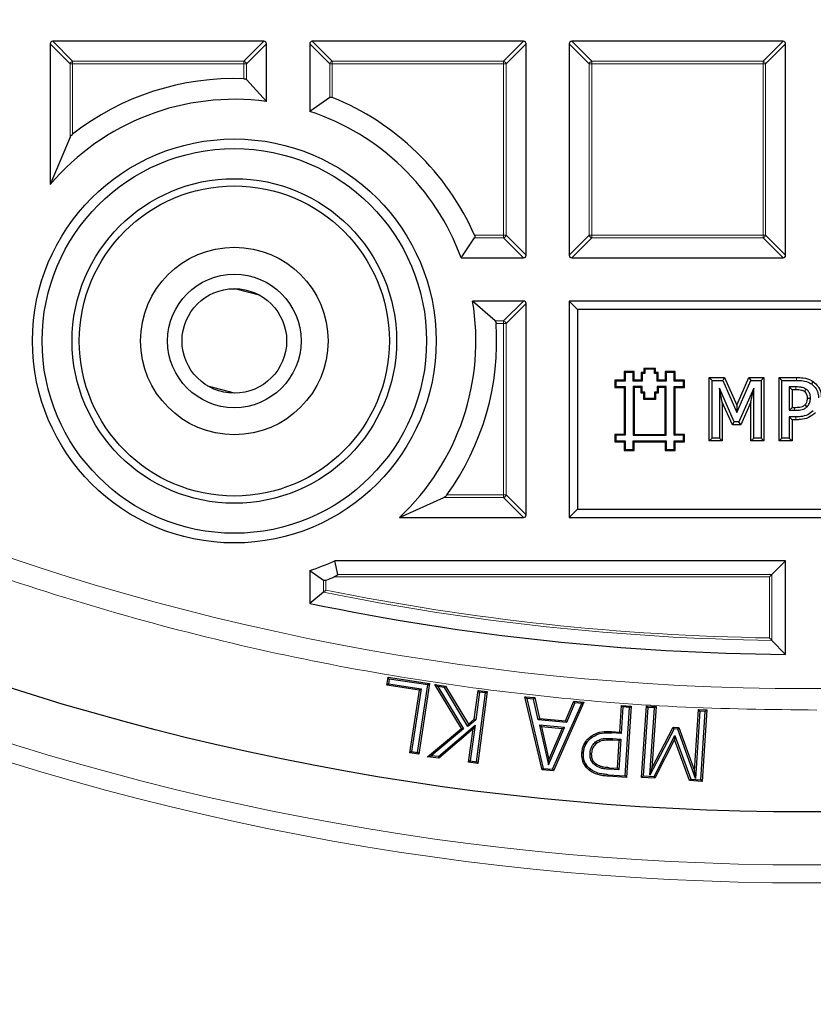
# Model space of a CAD drawing. Units: millimetres. Extents: x 0 to 420, y 0 to 297.
# Drawn here: x 109 to 125, y 145 to 164 of the extents above; entities that cross this region are included whole.
import ezdxf

# ---------------------------------------------------------------- set-up
doc = ezdxf.new("R2010")
doc.units = ezdxf.units.MM

msp = doc.modelspace()

# ---------------------------------------------------------------- linework, layer by layer
at = {"color": 7, "linetype": 'Continuous', "lineweight": 25}
for p, q in [((114.0659, 163.6124), (109.8792, 163.6124)), ((119.2088, 163.6124), (115.022, 163.6124)), ((124.3516, 163.6124), (120.1649, 163.6124)), ((109.8297, 163.5629), (109.8297, 160.7747)), ((114.1154, 162.4214), (114.1154, 163.5629)), ((114.9725, 163.5629), (114.9725, 162.2248)), ((119.2583, 159.3762), (119.2583, 163.5629)), ((120.1154, 163.5629), (120.1154, 159.3762)), ((124.4011, 159.3762), (124.4011, 163.5629)), ((114.1154, 162.4214), (113.7195, 162.8543)), ((115.3684, 162.5029), (114.9725, 162.2248)), ((110.2256, 161.7115), (109.8297, 160.7747)), ((117.9715, 159.3267), (118.2399, 159.7226)), ((117.9715, 159.3267), (119.2088, 159.3267)), ((120.1649, 159.3267), (124.3516, 159.3267)), ((113.9951, 158.576), (113.4802, 158.714)), ((118.6451, 158.0737), (118.1985, 158.4696)), ((119.2088, 158.4696), (118.1985, 158.4696)), ((119.2583, 154.2333), (119.2583, 158.4201)), ((120.2804, 158.3046), (120.1154, 158.4696)), ((120.1154, 158.4696), (120.1154, 154.1838)), ((129.544, 158.4696), (120.1154, 158.4696)), ((129.379, 158.3046), (120.2804, 158.3046)), ((120.2804, 158.3046), (120.2804, 154.3488)), ((121.2235, 157.0515), (121.2047, 157.0703)), ((121.4011, 157.0703), (121.2047, 157.0703)), ((121.2047, 157.0703), (121.2047, 156.8989)), ((121.3824, 157.0515), (121.2235, 157.0515)), ((121.2235, 157.0515), (121.2235, 156.8801)), ((121.3824, 157.0515), (121.4011, 157.0703)), ((121.3824, 156.8801), (121.3824, 157.0515)), ((121.4011, 156.8989), (121.4011, 157.0703)), ((121.5602, 157.036), (121.5415, 157.0548)), ((121.5921, 157.0548), (121.5415, 157.0548)), ((121.5415, 157.0548), (121.5415, 156.8989)), ((121.6108, 157.036), (121.5602, 157.036)), ((121.5602, 157.036), (121.5602, 156.8801)), ((121.6108, 157.1173), (121.5921, 157.1361)), ((121.8249, 157.1361), (121.5921, 157.1361)), ((121.5921, 157.1361), (121.5921, 157.0548)), ((121.6108, 157.036), (121.5921, 157.0548)), ((121.8061, 157.1173), (121.6108, 157.1173)), ((121.6108, 157.1173), (121.6108, 157.036)), ((121.8061, 157.1173), (121.8249, 157.1361)), ((121.8061, 157.036), (121.8061, 157.1173)), ((121.8061, 157.036), (121.8249, 157.0548)), ((121.8567, 157.036), (121.8061, 157.036)), ((121.8249, 157.0548), (121.8249, 157.1361)), ((121.8755, 157.0548), (121.8249, 157.0548)), ((121.8567, 157.036), (121.8755, 157.0548)), ((121.8567, 156.8801), (121.8567, 157.036)), ((121.8755, 156.8989), (121.8755, 157.0548)), ((122.0334, 157.0515), (122.0146, 157.0703)), ((122.211, 157.0703), (122.0146, 157.0703)), ((122.0146, 157.0703), (122.0146, 156.8989)), ((122.1923, 157.0515), (122.0334, 157.0515)), ((122.0334, 157.0515), (122.0334, 156.8801)), ((122.1923, 157.0515), (122.211, 157.0703)), ((122.1923, 156.8801), (122.1923, 157.0515)), ((122.211, 156.8989), (122.211, 157.0703)), ((113.4834, 156.6425), (112.9566, 156.7837)), ((121.0344, 156.8801), (121.0156, 156.8989)), ((121.0156, 156.8989), (121.0156, 156.7575)), ((121.2047, 156.8989), (121.0156, 156.8989)), ((121.0344, 156.8801), (121.0344, 156.7763)), ((121.2235, 156.8801), (121.0344, 156.8801)), ((121.2235, 156.8801), (121.2047, 156.8989)), ((121.3824, 156.8801), (121.4011, 156.8989)), ((121.5602, 156.8801), (121.3824, 156.8801)), ((121.5415, 156.8989), (121.4011, 156.8989)), ((121.5602, 156.8801), (121.5415, 156.8989)), ((121.8567, 156.8801), (121.8755, 156.8989)), ((122.0334, 156.8801), (121.8567, 156.8801)), ((122.0146, 156.8989), (121.8755, 156.8989)), ((122.0334, 156.8801), (122.0146, 156.8989)), ((122.1923, 156.8801), (122.211, 156.8989)), ((122.3814, 156.8801), (122.1923, 156.8801)), ((122.4001, 156.8989), (122.211, 156.8989)), ((122.3814, 156.8801), (122.4001, 156.8989)), ((122.3814, 156.7763), (122.3814, 156.8801)), ((122.4001, 156.7575), (122.4001, 156.8989)), ((122.888, 155.6979), (122.888, 156.9555)), ((122.888, 156.9555), (122.9454, 156.8981)), ((122.888, 156.9555), (123.192, 156.9555)), ((122.9454, 155.7553), (122.9454, 156.8981)), ((122.9454, 156.8981), (123.1547, 156.8981)), ((123.192, 156.9555), (123.1547, 156.8981)), ((123.1547, 156.8981), (123.438, 156.2645)), ((123.192, 156.9555), (123.437, 156.4073)), ((123.437, 156.4073), (123.6737, 156.9555)), ((123.438, 156.2645), (123.7115, 156.8981)), ((123.6737, 156.9555), (123.7115, 156.8981)), ((123.6737, 156.9555), (123.9721, 156.9555)), ((123.7115, 156.8981), (123.9147, 156.8981)), ((123.9721, 156.9555), (123.9147, 156.8981)), ((123.9147, 156.8981), (123.9147, 155.7553)), ((123.9721, 156.9555), (123.9721, 155.6979)), ((124.271, 156.9555), (124.3284, 156.8981)), ((124.271, 156.9555), (124.6166, 156.9555)), ((124.271, 155.6979), (124.271, 156.9555)), ((124.3284, 156.8981), (124.6162, 156.8981)), ((124.3284, 155.7553), (124.3284, 156.8981)), ((124.9482, 156.8732), (124.9154, 156.826)), ((121.0344, 156.7763), (121.0156, 156.7575)), ((121.0156, 156.7575), (121.2047, 156.7575)), ((121.0344, 156.7763), (121.2235, 156.7763)), ((121.2235, 156.7763), (121.2047, 156.7575)), ((121.2047, 156.7575), (121.2047, 155.829)), ((121.2235, 156.7763), (121.2235, 155.8102)), ((121.5607, 156.7763), (121.3824, 156.7763)), ((121.3824, 156.7763), (121.3824, 155.8102)), ((121.3824, 156.7763), (121.4011, 156.7575)), ((121.5419, 156.7575), (121.4011, 156.7575)), ((121.4011, 156.7575), (121.4011, 155.829)), ((121.5607, 156.7763), (121.5419, 156.7575)), ((121.5419, 156.6462), (121.5419, 156.7575)), ((121.5607, 156.6649), (121.5419, 156.6462)), ((121.5946, 156.6462), (121.5419, 156.6462)), ((121.5607, 156.6649), (121.5607, 156.7763)), ((121.6133, 156.6649), (121.5607, 156.6649)), ((121.6133, 156.6649), (121.5946, 156.6462)), ((121.5946, 156.5222), (121.5946, 156.6462)), ((121.6133, 156.541), (121.6133, 156.6649)), ((121.8031, 156.6649), (121.8219, 156.6462)), ((121.8567, 156.6649), (121.8031, 156.6649)), ((121.8031, 156.6649), (121.8031, 156.541)), ((121.8755, 156.6462), (121.8219, 156.6462)), ((121.8219, 156.6462), (121.8219, 156.5222)), ((121.8567, 156.7763), (121.8755, 156.7575)), ((122.0334, 156.7763), (121.8567, 156.7763)), ((121.8567, 156.7763), (121.8567, 156.6649)), ((121.8567, 156.6649), (121.8755, 156.6462)), ((122.0146, 156.7575), (121.8755, 156.7575)), ((121.8755, 156.7575), (121.8755, 156.6462)), ((122.0334, 156.7763), (122.0146, 156.7575)), ((122.0146, 155.829), (122.0146, 156.7575)), ((122.0334, 155.8102), (122.0334, 156.7763)), ((122.1923, 155.8102), (122.1923, 156.7763)), ((122.1923, 156.7763), (122.211, 156.7575)), ((122.1923, 156.7763), (122.3814, 156.7763)), ((122.211, 155.829), (122.211, 156.7575)), ((122.211, 156.7575), (122.4001, 156.7575)), ((122.3814, 156.7763), (122.4001, 156.7575)), ((123.3833, 156.0735), (123.0901, 156.7408)), ((123.0901, 156.7408), (123.0901, 155.7553)), ((123.1475, 156.4674), (123.0901, 156.7408)), ((123.77, 156.7408), (123.4746, 156.0735)), ((123.7126, 156.4693), (123.77, 156.7408)), ((123.77, 155.7553), (123.77, 156.7408)), ((124.5305, 156.7105), (124.4731, 156.7679)), ((124.4731, 156.7679), (124.4731, 156.305)), ((124.6015, 156.7679), (124.4731, 156.7679)), ((124.5305, 156.7105), (124.5305, 156.3624)), ((124.6011, 156.7105), (124.5305, 156.7105)), ((121.6133, 156.541), (121.5946, 156.5222)), ((121.8219, 156.5222), (121.5946, 156.5222)), ((121.8031, 156.541), (121.6133, 156.541)), ((121.8031, 156.541), (121.8219, 156.5222)), ((123.3458, 156.0161), (123.1475, 156.4674)), ((123.1475, 156.4674), (123.1475, 155.6979)), ((123.437, 156.4073), (123.438, 156.2645)), ((123.7126, 156.4693), (123.5119, 156.0161)), ((123.7126, 155.6979), (123.7126, 156.4693)), ((124.5305, 156.3624), (124.4731, 156.305)), ((124.4731, 156.305), (124.5786, 156.305)), ((124.5305, 156.3624), (124.5784, 156.3624)), ((123.3458, 156.0161), (123.3833, 156.0735)), ((123.5119, 156.0161), (123.3458, 156.0161)), ((123.4746, 156.0735), (123.3833, 156.0735)), ((123.5119, 156.0161), (123.4746, 156.0735)), ((124.5305, 156.1174), (124.4731, 156.1748)), ((124.6042, 156.1748), (124.4731, 156.1748)), ((124.4731, 156.1748), (124.4731, 155.7553)), ((124.6046, 156.1174), (124.5305, 156.1174)), ((124.5305, 156.1174), (124.5305, 155.6979)), ((121.0344, 155.8102), (121.0156, 155.829)), ((121.0156, 155.829), (121.0156, 155.6838)), ((121.2047, 155.829), (121.0156, 155.829)), ((121.0344, 155.8102), (121.0344, 155.7026)), ((121.2235, 155.8102), (121.0344, 155.8102)), ((121.2235, 155.8102), (121.2047, 155.829)), ((121.3824, 155.8102), (121.4011, 155.829)), ((121.3824, 155.8102), (122.0334, 155.8102)), ((121.4011, 155.829), (122.0146, 155.829)), ((122.0334, 155.8102), (122.0146, 155.829)), ((122.1923, 155.8102), (122.211, 155.829)), ((122.3814, 155.8102), (122.1923, 155.8102)), ((122.4001, 155.829), (122.211, 155.829)), ((122.3814, 155.8102), (122.4001, 155.829)), ((122.3814, 155.7026), (122.3814, 155.8102)), ((122.4001, 155.6838), (122.4001, 155.829)), ((121.0344, 155.7026), (121.0156, 155.6838)), ((121.0156, 155.6838), (121.2047, 155.6838)), ((121.0344, 155.7026), (121.2235, 155.7026)), ((121.2235, 155.7026), (121.2047, 155.6838)), ((121.2047, 155.6838), (121.2047, 155.5075)), ((121.2235, 155.7026), (121.2235, 155.5263)), ((121.3824, 155.7026), (122.0334, 155.7026)), ((121.3824, 155.5263), (121.3824, 155.7026)), ((121.3824, 155.7026), (121.4011, 155.6838)), ((121.4011, 155.6838), (122.0146, 155.6838)), ((121.4011, 155.5075), (121.4011, 155.6838)), ((122.0334, 155.7026), (122.0146, 155.6838)), ((122.0146, 155.6838), (122.0146, 155.5075)), ((122.0334, 155.7026), (122.0334, 155.5263)), ((122.1923, 155.7026), (122.211, 155.6838)), ((122.1923, 155.7026), (122.3814, 155.7026)), ((122.1923, 155.5263), (122.1923, 155.7026)), ((122.211, 155.6838), (122.4001, 155.6838)), ((122.211, 155.5075), (122.211, 155.6838)), ((122.3814, 155.7026), (122.4001, 155.6838)), ((122.888, 155.6979), (122.9454, 155.7553)), ((123.1475, 155.6979), (122.888, 155.6979)), ((123.0901, 155.7553), (122.9454, 155.7553)), ((123.1475, 155.6979), (123.0901, 155.7553)), ((123.7126, 155.6979), (123.77, 155.7553)), ((123.9721, 155.6979), (123.7126, 155.6979)), ((123.9147, 155.7553), (123.77, 155.7553)), ((123.9721, 155.6979), (123.9147, 155.7553)), ((124.271, 155.6979), (124.3284, 155.7553)), ((124.5305, 155.6979), (124.271, 155.6979)), ((124.4731, 155.7553), (124.3284, 155.7553)), ((124.5305, 155.6979), (124.4731, 155.7553)), ((121.2235, 155.5263), (121.2047, 155.5075)), ((121.2047, 155.5075), (121.4011, 155.5075)), ((121.2235, 155.5263), (121.3824, 155.5263)), ((121.3824, 155.5263), (121.4011, 155.5075)), ((122.0334, 155.5263), (122.0146, 155.5075)), ((122.0146, 155.5075), (122.211, 155.5075)), ((122.0334, 155.5263), (122.1923, 155.5263)), ((122.1923, 155.5263), (122.211, 155.5075)), ((116.7485, 154.1838), (117.6317, 154.5797)), ((120.2804, 154.3488), (120.1154, 154.1838)), ((120.2804, 154.3488), (129.379, 154.3488)), ((116.7485, 154.1838), (119.2088, 154.1838)), ((120.1154, 154.1838), (129.544, 154.1838)), ((115.5289, 153.0545), (115.4704, 153.3267)), ((124.4011, 153.3267), (115.4704, 153.3267)), ((124.1289, 153.0545), (124.4011, 153.3267)), ((124.4011, 151.4715), (124.4011, 153.3267)), ((114.9725, 153.1317), (115.2447, 152.9387)), ((114.9725, 153.1317), (114.9725, 152.4803)), ((124.0794, 153.005), (124.1289, 153.0545)), ((115.2447, 152.7024), (114.9725, 152.4803)), ((124.1289, 151.7468), (124.4011, 151.4715)), ((116.4999, 150.8622), (116.5235, 151.0176)), ((116.5235, 151.0176), (117.3455, 150.8934)), ((116.5489, 150.9832), (116.5235, 151.0176)), ((116.5489, 150.9832), (116.5344, 150.8876)), ((117.3111, 150.868), (116.5489, 150.9832)), ((116.5344, 150.8876), (116.4999, 150.8622)), ((117.1441, 150.7647), (116.4999, 150.8622)), ((116.5344, 150.8876), (117.1785, 150.7901)), ((116.9561, 149.5206), (117.1441, 150.7647)), ((117.1785, 150.7901), (116.9905, 149.546)), ((117.1085, 149.5282), (117.3111, 150.868)), ((117.3455, 150.8934), (117.1339, 149.4938)), ((117.1441, 150.7647), (117.1785, 150.7901)), ((117.3111, 150.868), (117.3455, 150.8934)), ((117.4518, 150.8718), (117.661, 150.8441)), ((117.9812, 150.0007), (117.4518, 150.8718)), ((117.5104, 150.8336), (117.4518, 150.8718)), ((117.6426, 150.816), (117.5104, 150.8336)), ((117.5104, 150.8336), (118.0206, 149.9941)), ((117.6426, 150.816), (117.661, 150.8441)), ((118.108, 150.0421), (117.6426, 150.816)), ((117.661, 150.8441), (118.1155, 150.0882)), ((118.2336, 150.1891), (118.3093, 150.7576)), ((118.3093, 150.7576), (118.4897, 150.7334)), ((118.3353, 150.7236), (118.3093, 150.7576)), ((118.3353, 150.7236), (118.262, 150.1737)), ((118.2741, 149.3458), (118.4557, 150.7074)), ((118.4897, 150.7334), (118.3001, 149.3119)), ((118.4557, 150.7074), (118.3353, 150.7236)), ((118.4557, 150.7074), (118.4897, 150.7334)), ((119.2352, 150.6327), (119.4325, 150.6143)), ((119.5752, 149.185), (119.2352, 150.6327)), ((119.2742, 150.5987), (119.2352, 150.6327)), ((119.2742, 150.5987), (119.5997, 149.2131)), ((119.4078, 150.5862), (119.2742, 150.5987)), ((119.4078, 150.5862), (119.4325, 150.6143)), ((119.4991, 150.1764), (119.4078, 150.5862)), ((119.4325, 150.6143), (119.5239, 150.2045)), ((120.0421, 150.1566), (120.2077, 150.5424)), ((120.2077, 150.5424), (120.4051, 150.524)), ((120.2268, 150.5102), (120.2077, 150.5424)), ((119.7853, 149.1959), (120.3605, 150.4978)), ((120.4051, 150.524), (119.8042, 149.1638)), ((120.2268, 150.5102), (120.0612, 150.1244)), ((120.3605, 150.4978), (120.2268, 150.5102)), ((120.3605, 150.4978), (120.4051, 150.524)), ((121.1161, 149.9339), (121.1511, 150.4616)), ((121.1793, 150.4294), (121.1443, 149.9018)), ((121.1511, 150.4616), (121.3429, 150.4488)), ((121.1793, 150.4294), (121.1511, 150.4616)), ((121.3107, 150.4207), (121.1793, 150.4294)), ((121.2206, 149.0662), (121.3107, 150.4207)), ((121.3429, 150.4488), (121.2488, 149.0341)), ((121.3107, 150.4207), (121.3429, 150.4488)), ((121.5486, 149.0355), (121.6427, 150.4502)), ((121.6709, 150.4181), (121.5808, 149.0636)), ((121.6427, 150.4502), (121.8345, 150.4374)), ((121.6709, 150.4181), (121.6427, 150.4502)), ((121.8024, 150.4093), (121.6709, 150.4181)), ((121.7139, 149.0769), (121.8024, 150.4093)), ((121.8345, 150.4374), (121.7536, 149.2193)), ((121.8024, 150.4093), (121.8345, 150.4374)), ((122.5929, 149.1636), (122.6739, 150.3817)), ((122.702, 150.3495), (122.6135, 149.0163)), ((122.6739, 150.3817), (122.8417, 150.3705)), ((122.702, 150.3495), (122.6739, 150.3817)), ((122.8095, 150.3424), (122.702, 150.3495)), ((122.8417, 150.3705), (122.7476, 148.9558)), ((122.8095, 150.3424), (122.8417, 150.3705)), ((118.262, 150.1737), (118.108, 150.0421)), ((118.1155, 150.0882), (118.2336, 150.1891)), ((118.262, 150.1737), (118.2336, 150.1891)), ((119.4991, 150.1764), (119.5239, 150.2045)), ((120.0612, 150.1244), (119.4991, 150.1764)), ((119.5239, 150.2045), (120.0421, 150.1566)), ((120.0421, 150.1566), (120.0612, 150.1244)), ((122.7194, 148.9879), (122.8095, 150.3424)), ((117.3073, 149.4443), (117.9812, 150.0007)), ((118.0206, 149.9941), (117.38, 149.4651)), ((117.5229, 149.4461), (118.248, 150.0692)), ((118.2076, 149.9945), (117.5323, 149.4143)), ((118.0206, 149.9941), (117.9812, 150.0007)), ((118.108, 150.0421), (118.1155, 150.0882)), ((118.1197, 149.336), (118.2076, 149.9945)), ((118.248, 150.0692), (118.1536, 149.362)), ((118.248, 150.0692), (118.2076, 149.9945)), ((119.5618, 150.0359), (119.5232, 150.0698)), ((120.0184, 150.0238), (119.5232, 150.0698)), ((119.5232, 150.0698), (119.7005, 149.285)), ((119.9742, 149.9975), (119.5618, 150.0359)), ((119.5618, 150.0359), (119.7095, 149.3824)), ((119.7005, 149.285), (120.0184, 150.0238)), ((119.7095, 149.3824), (119.9742, 149.9975)), ((120.0184, 150.0238), (119.9742, 149.9975)), ((122.1913, 149.9982), (121.7139, 149.0769)), ((121.7536, 149.2193), (122.1736, 150.0297)), ((122.1736, 150.0297), (122.2863, 150.0221)), ((122.1913, 149.9982), (122.1736, 150.0297)), ((122.2645, 149.9932), (122.1913, 149.9982)), ((122.2645, 149.9932), (122.2863, 150.0221)), ((122.6135, 149.0163), (122.2645, 149.9932)), ((122.2863, 150.0221), (122.5929, 149.1636)), ((120.5128, 149.8273), (120.5324, 149.8043)), ((121.1443, 149.9018), (120.9513, 149.9146)), ((120.9531, 149.9447), (121.1161, 149.9339)), ((121.105, 149.7661), (120.9719, 149.7749)), ((120.9737, 149.8051), (121.1371, 149.7943)), ((121.0682, 149.2147), (121.105, 149.7661)), ((121.1371, 149.7943), (121.0963, 149.1826)), ((121.105, 149.7661), (121.1371, 149.7943)), ((121.1443, 149.9018), (121.1161, 149.9339)), ((121.7948, 149.0494), (122.2075, 149.8631)), ((122.203, 149.7873), (121.8128, 149.0179)), ((122.2075, 149.8631), (122.203, 149.7873)), ((122.4998, 148.9722), (122.203, 149.7873)), ((122.2075, 149.8631), (122.5215, 149.001)), ((116.9905, 149.546), (116.9561, 149.5206)), ((117.1339, 149.4938), (116.9561, 149.5206)), ((116.9905, 149.546), (117.1085, 149.5282)), ((117.1085, 149.5282), (117.1339, 149.4938)), ((117.3073, 149.4443), (117.38, 149.4651)), ((117.5323, 149.4143), (117.3073, 149.4443)), ((117.5229, 149.4461), (117.38, 149.4651)), ((117.5229, 149.4461), (117.5323, 149.4143)), ((119.7005, 149.285), (119.7095, 149.3824)), ((120.3659, 149.521), (120.3961, 149.5189)), ((120.528, 149.515), (120.5581, 149.513)), ((118.1536, 149.362), (118.1197, 149.336)), ((118.3001, 149.3119), (118.1197, 149.336)), ((118.1536, 149.362), (118.2741, 149.3458)), ((118.2741, 149.3458), (118.3001, 149.3119)), ((119.5997, 149.2131), (119.5752, 149.185)), ((119.8042, 149.1638), (119.5752, 149.185)), ((119.5997, 149.2131), (119.7853, 149.1959)), ((119.7853, 149.1959), (119.8042, 149.1638)), ((120.5152, 149.1715), (120.5337, 149.1954)), ((121.0963, 149.1826), (120.9044, 149.1951)), ((120.9066, 149.2253), (121.0682, 149.2147)), ((121.0682, 149.2147), (121.0963, 149.1826)), ((121.7139, 149.0769), (121.7536, 149.2193)), ((121.2488, 149.0341), (120.886, 149.0581)), ((120.8881, 149.0882), (121.2206, 149.0662)), ((121.2206, 149.0662), (121.2488, 149.0341)), ((121.5808, 149.0636), (121.5486, 149.0355)), ((121.8128, 149.0179), (121.5486, 149.0355)), ((121.5808, 149.0636), (121.7948, 149.0494)), ((121.8128, 149.0179), (121.7948, 149.0494)), ((122.5215, 149.001), (122.4998, 148.9722)), ((122.5215, 149.001), (122.7194, 148.9879)), ((122.6135, 149.0163), (122.5929, 149.1636)), ((122.7194, 148.9879), (122.7476, 148.9558)), ((122.7476, 148.9558), (122.4998, 148.9722))]:
    msp.add_line(p, q, dxfattribs=at)
at = {"color": 8, "linetype": 'Continuous', "lineweight": 18}
for p, q in [((109.8792, 163.6124), (110.2751, 163.2165)), ((113.67, 163.2165), (114.0659, 163.6124)), ((115.022, 163.6124), (115.4179, 163.2165)), ((118.8129, 163.2165), (119.2088, 163.6124)), ((120.1649, 163.6124), (120.5608, 163.2165)), ((123.9557, 163.2165), (124.3516, 163.6124)), ((110.2256, 163.167), (109.8297, 163.5629)), ((114.1154, 163.5629), (113.7195, 163.167)), ((115.3684, 163.167), (114.9725, 163.5629)), ((119.2583, 163.5629), (118.8624, 163.167)), ((120.5113, 163.167), (120.1154, 163.5629)), ((124.4011, 163.5629), (124.0052, 163.167)), ((110.2751, 163.2165), (113.67, 163.2165)), ((110.2751, 163.2165), (110.2751, 163.167)), ((113.67, 163.2165), (113.67, 163.167)), ((115.4179, 163.2165), (115.4179, 163.167)), ((115.4179, 163.2165), (118.8129, 163.2165)), ((118.8129, 163.2165), (118.8129, 163.167)), ((120.5608, 163.2165), (123.9557, 163.2165)), ((120.5608, 163.2165), (120.5608, 163.167)), ((123.9557, 163.2165), (123.9557, 163.167)), ((110.2751, 163.167), (110.2256, 163.167)), ((110.2256, 161.7115), (110.2256, 163.167)), ((113.67, 163.167), (110.2751, 163.167)), ((110.2751, 163.167), (110.2751, 161.7718)), ((113.67, 162.8728), (113.67, 163.167)), ((113.7195, 163.167), (113.67, 163.167)), ((113.7195, 163.167), (113.7195, 162.8543)), ((115.4179, 163.167), (115.3684, 163.167)), ((115.3684, 162.5029), (115.3684, 163.167)), ((118.8129, 163.167), (115.4179, 163.167)), ((115.4179, 163.167), (115.4179, 162.501)), ((118.8129, 159.7721), (118.8129, 163.167)), ((118.8624, 163.167), (118.8129, 163.167)), ((118.8624, 163.167), (118.8624, 159.7721)), ((120.5113, 159.7721), (120.5113, 163.167)), ((120.5608, 163.167), (120.5113, 163.167)), ((123.9557, 163.167), (120.5608, 163.167)), ((120.5608, 163.167), (120.5608, 159.7721)), ((123.9557, 159.7721), (123.9557, 163.167)), ((124.0052, 163.167), (123.9557, 163.167)), ((124.0052, 163.167), (124.0052, 159.7721)), ((118.2364, 159.7721), (118.8129, 159.7721)), ((118.8129, 159.7226), (118.2399, 159.7226)), ((118.8129, 159.7721), (118.8129, 159.7226)), ((118.8624, 159.7721), (118.8129, 159.7721)), ((119.2088, 159.3267), (118.8129, 159.7226)), ((118.8624, 159.7721), (119.2583, 159.3762)), ((120.1154, 159.3762), (120.5113, 159.7721)), ((120.5608, 159.7226), (120.1649, 159.3267)), ((120.5608, 159.7721), (120.5113, 159.7721)), ((120.5608, 159.7721), (120.5608, 159.7226)), ((120.5608, 159.7721), (123.9557, 159.7721)), ((123.9557, 159.7226), (120.5608, 159.7226)), ((123.9557, 159.7721), (123.9557, 159.7226)), ((124.0052, 159.7721), (123.9557, 159.7721)), ((124.3516, 159.3267), (123.9557, 159.7226)), ((124.0052, 159.7721), (124.4011, 159.3762)), ((118.8129, 158.0737), (119.2088, 158.4696)), ((119.2583, 158.4201), (118.8624, 158.0242)), ((118.6451, 158.0737), (118.8129, 158.0737)), ((118.8129, 158.0242), (118.6652, 158.0242)), ((118.8129, 158.0737), (118.8129, 158.0242)), ((118.8129, 154.6292), (118.8129, 158.0242)), ((118.8624, 158.0242), (118.8129, 158.0242)), ((118.8624, 158.0242), (118.8624, 154.6292)), ((124.6166, 156.9555), (124.6162, 156.8981)), ((124.6046, 156.1174), (124.6042, 156.1748)), ((118.8129, 154.5797), (117.6317, 154.5797)), ((117.6886, 154.6292), (118.8129, 154.6292)), ((118.8129, 154.6292), (118.8129, 154.5797)), ((118.8624, 154.6292), (118.8129, 154.6292)), ((119.2088, 154.1838), (118.8129, 154.5797)), ((118.8624, 154.6292), (119.2583, 154.2333)), ((115.2447, 152.7024), (115.2447, 152.9387)), ((115.2942, 152.9398), (115.2942, 152.7428)), ((124.0794, 153.005), (115.4561, 153.005)), ((115.5289, 153.0545), (124.1289, 153.0545)), ((124.0794, 151.7971), (124.0794, 153.005)), ((124.1289, 153.0545), (124.1289, 151.7468)), ((120.9513, 149.9146), (120.9531, 149.9447)), ((120.9719, 149.7749), (120.9737, 149.8051)), ((120.886, 149.0581), (120.8881, 149.0882))]:
    msp.add_line(p, q, dxfattribs=at)
at = {"color": 8, "linetype": 'Continuous', "lineweight": 18, "flags": 128}
for points in [[(124.6011, 156.7105), (124.6013, 156.7351), (124.6015, 156.7679)], [(124.5784, 156.3624), (124.5785, 156.3366), (124.5786, 156.305)], [(120.9044, 149.1951), (120.9055, 149.2102), (120.9066, 149.2253)]]:
    msp.add_lwpolyline(points, dxfattribs=at)
at = {"color": 7, "linetype": 'Continuous', "lineweight": 25, "flags": 128}
for points in [[(124.7769, 156.6758), (124.7867, 156.6905), (124.7965, 156.7052), (124.8088, 156.7236)], [(124.7864, 156.4149), (124.8045, 156.3966), (124.8268, 156.3742)], [(124.8352, 156.5466), (124.8528, 156.5467), (124.8705, 156.5467), (124.8926, 156.5469)], [(120.6546, 149.7134), (120.6449, 149.725), (120.6352, 149.7366)], [(120.6316, 149.2709), (120.6405, 149.2832), (120.6494, 149.2954)]]:
    msp.add_lwpolyline(points, dxfattribs=at)
at = {"color": 8, "linetype": 'Continuous', "lineweight": 18}
for radius in [53.0968, 52.7389, 49.2471]:
    msp.add_circle((124.8297, 200.041), radius, dxfattribs=at)
at = {"color": 7, "linetype": 'Continuous', "lineweight": 25}
for centre, radius in [((124.8297, 200.041), 51.6914), ((113.4786, 157.6782), 4), ((113.4786, 157.6782), 3.8086), ((113.4786, 157.6782), 3.2143), ((113.4786, 157.6782), 3.0714), ((113.4786, 157.6782), 1.8571), ((113.4786, 157.6782), 1.3214), ((113.4786, 157.6782), 1.0357)]:
    msp.add_circle(centre, radius, dxfattribs=at)
for centre, radius, start, end in [((124.8297, 200.041), 75, 155.325253, 264.618489), ((113.4786, 157.6782), 5.1981, 87.8899, 128.04586), ((113.4786, 157.6782), 4.7857, 82.35365, 139.68193), ((113.4786, 157.6782), 5.1981, 23.75392, 68.09436), ((113.4786, 157.6782), 4.7857, 20.14851, 71.81039), ((113.4786, 157.6782), 4.7857, 313.09916, 9.51757), ((113.4786, 157.6782), 5.1981, 324.0866, 3.81585), ((113.4786, 157.6782), 4.7857, 288.18961, 294.5944), ((113.4786, 157.6782), 5.0744, 290.9648, 292.93619), ((124.8297, 200.041), 48.5714, 258.291, 269.49444)]:
    msp.add_arc(centre, radius, start, end, dxfattribs=at)
at = {"color": 8, "linetype": 'Continuous', "lineweight": 18}
for centre, radius, start, end in [((124.8297, 200.041), 73.9294, 155.325253, 264.618489), ((110.2934, 163.1487), 0.0702, 105.11128, 164.88872), ((113.6517, 163.1487), 0.0702, 15.11128, 74.88872), ((115.4362, 163.1487), 0.0702, 105.11128, 164.88872), ((118.7946, 163.1487), 0.0702, 15.11128, 74.88872), ((120.5791, 163.1487), 0.0702, 105.11128, 164.88872), ((123.9374, 163.1487), 0.0702, 15.11128, 74.88872), ((118.7946, 159.7904), 0.0702, 285.11128, 344.88872), ((120.5791, 159.7904), 0.0702, 195.11128, 254.88872), ((123.9374, 159.7904), 0.0702, 285.11128, 344.88872), ((118.7946, 158.0059), 0.0702, 15.11128, 74.88872), ((118.7946, 154.6475), 0.0702, 285.11128, 344.88872), ((124.8297, 200.041), 48.2992, 258.55369, 269.16869), ((124.8297, 200.041), 48.2498, 258.60175, 269.10907)]:
    msp.add_arc(centre, radius, start, end, dxfattribs=at)
at = {"color": 7, "linetype": 'Continuous', "lineweight": 25}
for centre, major_axis in [((109.8957, 163.5464), (-0.0522, 0.0522)), ((114.0494, 163.5464), (0.0522, 0.0522)), ((115.0385, 163.5464), (-0.0522, 0.0522)), ((119.1923, 163.5464), (0.0522, 0.0522)), ((120.1814, 163.5464), (-0.0522, 0.0522)), ((124.3351, 163.5464), (0.0522, 0.0522)), ((119.1923, 159.3927), (0.0522, -0.0522)), ((120.1814, 159.3927), (-0.0522, -0.0522)), ((124.3351, 159.3927), (0.0522, -0.0522)), ((119.1923, 158.4036), (0.0522, 0.0522)), ((119.1923, 154.2498), (0.0522, -0.0522))]:
    msp.add_ellipse(centre, major_axis=major_axis, ratio=0.7745967, start_param=5.6241273, end_param=6.9422433, dxfattribs=at)
at = {"color": 8, "linetype": 'Continuous', "lineweight": 18}
msp.add_open_spline([(125.0225, 150.3678), (124.0976, 150.3791), (122.2347, 150.402), (119.4297, 150.6366), (116.6064, 151.0243), (113.778, 151.5837), (110.9562, 152.3141), (108.1567, 153.2181), (105.3953, 154.2948), (102.6898, 155.5409), (100.0548, 156.9521), (97.5048, 158.5222), (95.0541, 160.2432), (92.7157, 162.1051), (90.5012, 164.0971), (88.42, 166.2075), (86.4824, 168.4212), (84.6953, 170.7238), (83.0634, 173.1006), (81.5884, 175.5394), (80.2716, 178.0263), (79.1073, 180.5604), (78.0863, 183.1555), (77.2048, 185.8279), (76.4678, 188.5811), (75.8841, 191.4045), (75.4613, 194.2885), (75.207, 197.2193), (75.1267, 200.1821), (75.2241, 203.1592), (75.5011, 206.1354), (75.9576, 209.095), (76.5916, 212.0218), (77.3992, 214.8997), (78.3746, 217.7141), (79.511, 220.4515), (80.7984, 223.0968), (82.2263, 225.6378), (83.7822, 228.0652), (85.4583, 230.37), (87.2321, 232.5554), (88.5062, 233.9148), (89.1387, 234.5897)], degree=3, knots=[0, 0, 0, 0, 0.0238317, 0.0480004, 0.0724803, 0.0972433, 0.1222599, 0.1475556, 0.1730137, 0.1985984, 0.2242729, 0.25, 0.2757267, 0.301401, 0.3269857, 0.352444, 0.3777401, 0.4027563, 0.4275191, 0.451999, 0.476168, 0.5, 0.5238316, 0.5480004, 0.5724803, 0.5972433, 0.6222599, 0.6475556, 0.6730137, 0.6985984, 0.7242729, 0.75, 0.7757267, 0.801401, 0.8269857, 0.852444, 0.8777401, 0.9027563, 0.9275191, 0.951999, 0.9761681, 1, 1, 1, 1], dxfattribs=at)
at = {"color": 7, "linetype": 'Continuous', "lineweight": 25}
for points, knots in [([(113.67, 162.8728), (113.6741, 162.8725), (113.6839, 162.8718), (113.6984, 162.8678), (113.7113, 162.8617), (113.7169, 162.8566), (113.7195, 162.8543)], [0, 0, 0, 0, 0.1941458, 0.4660136, 0.7514511, 1, 1, 1, 1]), ([(115.3684, 162.5029), (115.3708, 162.5042), (115.3761, 162.5071), (115.3883, 162.5082), (115.4032, 162.5063), (115.413, 162.5028), (115.4179, 162.501)], [0, 0, 0, 0, 0.2161536, 0.489849, 0.7465705, 1, 1, 1, 1]), ([(110.2256, 161.7115), (110.2305, 161.7203), (110.2412, 161.7392), (110.2605, 161.76), (110.2731, 161.7702), (110.2751, 161.7718)], [0, 0, 0, 0, 0.4248598, 0.9093193, 1, 1, 1, 1]), ([(118.2364, 159.7721), (118.2379, 159.7682), (118.2417, 159.7588), (118.2445, 159.7442), (118.244, 159.7309), (118.2412, 159.7253), (118.2399, 159.7226)], [0, 0, 0, 0, 0.2025118, 0.4957606, 0.7587891, 1, 1, 1, 1]), ([(118.6451, 158.0737), (118.6481, 158.0704), (118.6546, 158.0633), (118.6619, 158.0462), (118.6647, 158.0316), (118.6652, 158.0246), (118.6652, 158.0242)], [0, 0, 0, 0, 0.302115, 0.6643082, 0.9818512, 1, 1, 1, 1]), ([(124.6162, 156.8981), (124.6606, 156.8968), (124.7498, 156.8941), (124.8527, 156.8661), (124.903, 156.834), (124.9154, 156.826)], [0, 0, 0, 0, 0.4272795, 0.8582918, 1, 1, 1, 1]), ([(124.6166, 156.9555), (124.6609, 156.9543), (124.7626, 156.9513), (124.8772, 156.9192), (124.9367, 156.8806), (124.9482, 156.8732)], [0, 0, 0, 0, 0.3851042, 0.8820718, 1, 1, 1, 1]), ([(124.9154, 156.826), (124.9498, 156.7957), (125.0139, 156.7393), (125.0487, 156.6339), (125.0509, 156.5728), (125.0517, 156.5505)], [0, 0, 0, 0, 0.42427767, 0.78967403, 1, 1, 1, 1]), ([(124.9482, 156.8732), (124.9826, 156.8438), (125.0525, 156.7841), (125.1034, 156.6642), (125.1075, 156.5843), (125.1092, 156.5506)], [0, 0, 0, 0, 0.3596609, 0.730088, 1, 1, 1, 1]), ([(124.7769, 156.6758), (124.758, 156.685), (124.7212, 156.7029), (124.6604, 156.7093), (124.621, 156.7101), (124.6011, 156.7105)], [0, 0, 0, 0, 0.3464606, 0.6706478, 1, 1, 1, 1]), ([(124.8088, 156.7236), (124.7846, 156.7357), (124.7406, 156.7579), (124.6687, 156.7665), (124.624, 156.7675), (124.6015, 156.7679)], [0, 0, 0, 0, 0.3740278, 0.6843439, 1, 1, 1, 1]), ([(124.8352, 156.5466), (124.8338, 156.5697), (124.8316, 156.6054), (124.8092, 156.6488), (124.7895, 156.667), (124.7781, 156.675), (124.7769, 156.6758)], [0, 0, 0, 0, 0.4649285, 0.7175863, 0.9705376, 1, 1, 1, 1]), ([(124.8926, 156.5469), (124.8919, 156.5639), (124.8902, 156.6053), (124.8699, 156.6639), (124.8367, 156.704), (124.8149, 156.7193), (124.8088, 156.7236)], [0, 0, 0, 0, 0.2503571, 0.6087756, 0.8893943, 1, 1, 1, 1]), ([(124.5784, 156.3624), (124.613, 156.3634), (124.6659, 156.365), (124.7395, 156.3786), (124.7703, 156.4025), (124.7864, 156.4149)], [0, 0, 0, 0, 0.47547866, 0.72583631, 1, 1, 1, 1]), ([(124.7864, 156.4149), (124.7997, 156.4314), (124.8258, 156.4636), (124.8346, 156.5125), (124.8351, 156.5395), (124.8352, 156.5466)], [0, 0, 0, 0, 0.4346977, 0.852489, 1, 1, 1, 1]), ([(124.8268, 156.3742), (124.8448, 156.3965), (124.8802, 156.4402), (124.8919, 156.5045), (124.8925, 156.5392), (124.8926, 156.5469)], [0, 0, 0, 0, 0.4481926, 0.8783645, 1, 1, 1, 1]), ([(124.5786, 156.305), (124.6117, 156.3059), (124.6782, 156.3077), (124.7678, 156.3252), (124.8104, 156.3605), (124.8268, 156.3742)], [0, 0, 0, 0, 0.3780347, 0.759331, 1, 1, 1, 1]), ([(124.9503, 156.2942), (124.9149, 156.2657), (124.8418, 156.2068), (124.7163, 156.1777), (124.6363, 156.1756), (124.6042, 156.1748)], [0, 0, 0, 0, 0.3586963, 0.7428372, 1, 1, 1, 1]), ([(124.9907, 156.2533), (124.9467, 156.2184), (124.8594, 156.1492), (124.7183, 156.1201), (124.6342, 156.1181), (124.6046, 156.1174)], [0, 0, 0, 0, 0.3969741, 0.7875419, 1, 1, 1, 1]), ([(117.6886, 154.6292), (117.6838, 154.6232), (117.6714, 154.6077), (117.6512, 154.5907), (117.6371, 154.5828), (117.6317, 154.5797)], [0, 0, 0, 0, 0.2804462, 0.7245409, 1, 1, 1, 1]), ([(115.2942, 152.9398), (115.2904, 152.9385), (115.2811, 152.9352), (115.2666, 152.9331), (115.2532, 152.9342), (115.2475, 152.9372), (115.2447, 152.9387)], [0, 0, 0, 0, 0.19770784, 0.48428567, 0.74749211, 1, 1, 1, 1]), ([(115.5289, 153.0545), (115.5289, 153.0539), (115.5291, 153.0521), (115.5275, 153.048), (115.5217, 153.0411), (115.5033, 153.0273), (115.4796, 153.0152), (115.4607, 153.007), (115.4561, 153.005)], [0, 0, 0, 0, 0.0365058, 0.1064698, 0.2042749, 0.3743625, 0.8480576, 1, 1, 1, 1]), ([(115.2447, 152.7024), (115.2487, 152.7056), (115.2575, 152.7128), (115.2752, 152.7273), (115.2881, 152.7378), (115.2941, 152.7427), (115.2942, 152.7428)], [0, 0, 0, 0, 0.3072852, 0.6798698, 0.9920094, 1, 1, 1, 1]), ([(124.1289, 151.7468), (124.1249, 151.7509), (124.1155, 151.7605), (124.0977, 151.7785), (124.085, 151.7914), (124.0796, 151.7969), (124.0794, 151.7971)], [0, 0, 0, 0, 0.3034384, 0.7018967, 0.9926893, 1, 1, 1, 1]), ([(120.3659, 149.521), (120.3695, 149.5504), (120.3793, 149.6305), (120.4278, 149.74), (120.4881, 149.802), (120.5128, 149.8273)], [0, 0, 0, 0, 0.2559644, 0.6960854, 1, 1, 1, 1]), ([(120.3961, 149.5189), (120.3994, 149.5461), (120.4084, 149.6203), (120.4531, 149.7225), (120.5093, 149.7804), (120.5324, 149.8043)], [0, 0, 0, 0, 0.2540534, 0.69319994, 1, 1, 1, 1]), ([(120.5128, 149.8273), (120.5645, 149.8617), (120.6669, 149.9301), (120.8256, 149.9502), (120.9194, 149.9462), (120.9531, 149.9447)], [0, 0, 0, 0, 0.3949284, 0.782169, 1, 1, 1, 1]), ([(120.5324, 149.8043), (120.581, 149.8366), (120.6771, 149.9007), (120.828, 149.9198), (120.9178, 149.916), (120.9513, 149.9146)], [0, 0, 0, 0, 0.3901887, 0.7723042, 1, 1, 1, 1]), ([(120.6352, 149.7366), (120.6632, 149.7551), (120.7298, 149.7991), (120.8509, 149.8102), (120.9351, 149.8067), (120.9737, 149.8051)], [0, 0, 0, 0, 0.2812494, 0.6699307, 1, 1, 1, 1]), ([(120.6546, 149.7134), (120.6831, 149.7314), (120.7506, 149.7742), (120.8644, 149.7796), (120.9408, 149.7763), (120.9719, 149.7749)], [0, 0, 0, 0, 0.3018494, 0.7163469, 1, 1, 1, 1]), ([(120.528, 149.515), (120.5303, 149.5364), (120.5363, 149.5909), (120.5688, 149.6718), (120.6141, 149.7159), (120.6352, 149.7366)], [0, 0, 0, 0, 0.2550979, 0.6513568, 1, 1, 1, 1]), ([(120.6546, 149.7134), (120.6296, 149.6877), (120.5814, 149.6383), (120.5624, 149.5616), (120.5588, 149.5211), (120.5581, 149.513)], [0, 0, 0, 0, 0.4640292, 0.8926491, 1, 1, 1, 1]), ([(120.5152, 149.1715), (120.4775, 149.2075), (120.4042, 149.2775), (120.3635, 149.409), (120.3652, 149.4892), (120.3659, 149.521)], [0, 0, 0, 0, 0.3904284, 0.7589786, 1, 1, 1, 1]), ([(120.5337, 149.1954), (120.499, 149.2284), (120.4314, 149.2927), (120.3938, 149.4145), (120.3954, 149.4891), (120.3961, 149.5189)], [0, 0, 0, 0, 0.3872074, 0.7558356, 1, 1, 1, 1]), ([(120.6316, 149.2709), (120.6073, 149.2927), (120.5591, 149.3359), (120.5273, 149.4266), (120.5277, 149.4866), (120.528, 149.515)], [0, 0, 0, 0, 0.3496111, 0.6926153, 1, 1, 1, 1]), ([(120.6494, 149.2954), (120.6293, 149.3131), (120.5889, 149.3486), (120.5579, 149.4282), (120.558, 149.484), (120.5581, 149.513)], [0, 0, 0, 0, 0.3224404, 0.6482684, 1, 1, 1, 1]), ([(120.8881, 149.0882), (120.8535, 149.0914), (120.7842, 149.0977), (120.66, 149.1205), (120.5817, 149.167), (120.5337, 149.1954)], [0, 0, 0, 0, 0.2787196, 0.5578265, 1, 1, 1, 1]), ([(120.9044, 149.1951), (120.8697, 149.1983), (120.8094, 149.2037), (120.715, 149.2231), (120.662, 149.2535), (120.6316, 149.2709)], [0, 0, 0, 0, 0.3649636, 0.6354592, 1, 1, 1, 1]), ([(120.9066, 149.2253), (120.8719, 149.2284), (120.8138, 149.2337), (120.725, 149.2521), (120.6769, 149.2797), (120.6494, 149.2954)], [0, 0, 0, 0, 0.3876695, 0.6503519, 1, 1, 1, 1]), ([(120.886, 149.0581), (120.8513, 149.0612), (120.782, 149.0675), (120.652, 149.0909), (120.5684, 149.1402), (120.5152, 149.1715)], [0, 0, 0, 0, 0.26620832, 0.53273286, 1, 1, 1, 1])]:
    msp.add_open_spline(points, degree=3, knots=knots, dxfattribs=at)

doc.saveas('drawing.dxf')
